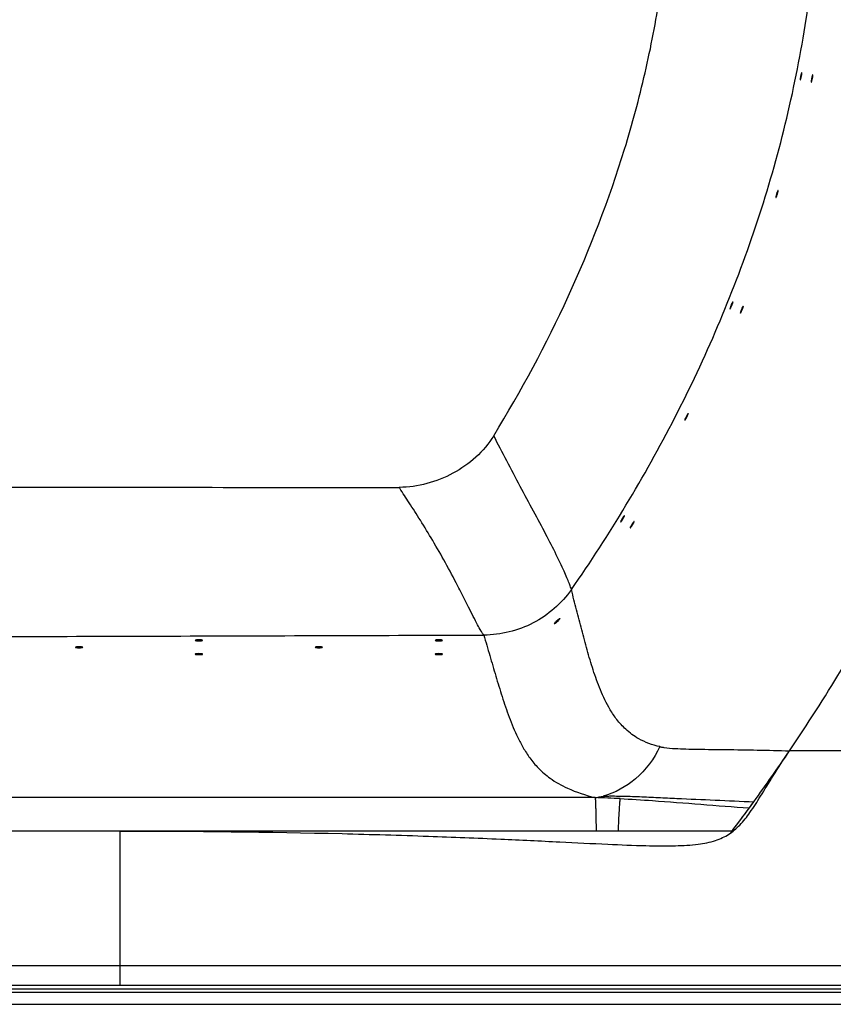
# Model space of a CAD drawing. Units: millimetres. Extents: x -2466 to -762, y 1320 to 2075.
# Drawn here: x -1196 to -931, y 1320 to 1641 of the extents above; entities that cross this region are included whole.
import ezdxf

# ---------------------------------------------------------------- set-up
doc = ezdxf.new("R2010")
doc.units = ezdxf.units.MM
doc.header["$LTSCALE"] = 61.468
doc.layers.get('0').update_dxf_attribs({"linetype": 'CONTINUOUS'})
doc.layers.add('_CURVE', color=7, linetype='CONTINUOUS')

msp = doc.modelspace()

# ---------------------------------------------------------------- linework, layer by layer
at = {"color": 7, "linetype": 'Continuous'}
for p, q in [((-769.7, 1402.72), (-945.59, 1402.72)), ((-1008.92, 1387.49), (-2205.14, 1387.49)), ((-964.28, 1376.59), (-2356.22, 1376.59)), ((-1163.72, 1326.44), (-1163.72, 1376.59)), ((-2060.93, 1332.8), (-1163.72, 1332.8)), ((-2452.33, 1325.16), (-772.32, 1325.16)), ((-2060.93, 1326.44), (-1163.72, 1326.44)), ((-2456.32, 1324.16), (-774.32, 1324.16)), ((-2456.32, 1320.16), (-774.32, 1320.16))]:
    msp.add_line(p, q, dxfattribs=at)
for centre, radius, start, end in [((-956.38, 1562.05), 137.64, 212.2589, 212.403), ((-975.47, 1463.88), 61.05, 258.2921, 258.5916), ((-1456.97, 1748.93), 617.55, 324.02503, 325.90162), ((-1012.02, 1409.89), 22.62, 277.8616, 284.5728), ((-1018.77, 1029.39), 358.23, 87.1129, 88.4249), ((-1464.48, 1754.31), 626.8, 323.80283, 324.03037), ((-1468.32, 1757.13), 631.56, 322.94826, 323.80177)]:
    msp.add_arc(centre, radius, start, end, dxfattribs=at)
at = {"color": 7, "linetype": 'Continuous', "extrusion": (0, 0, -1)}
for centre in [(-1138.04, 1438.74), (-1059.89, 1438.74), (-1177.12, 1436.49), (-1138.04, 1434.24), (-1098.97, 1436.49), (-1059.89, 1434.24)]:
    msp.add_ellipse(centre, major_axis=(-1.2, 0), ratio=0.140541, dxfattribs=at)
at = {"color": 7, "linetype": 'Continuous'}
for points, knots in [([(-1041.96, 1505.41), (-1033, 1520.02), (-1016.72, 1550.3), (-1001.27, 1590.42), (-992.35, 1623.56), (-985.85, 1657.25), (-983.84, 1683.02), (-983.84, 1700.16)], [0, 0, 0, 0, 0.249989, 0.499954, 0.625012, 0.750065, 1, 1, 1, 1]), ([(-1016.66, 1455.25), (-1004.24, 1473.19), (-981.57, 1510.64), (-955.68, 1570.99), (-939.37, 1634.64), (-935.64, 1678.35), (-935.64, 1700.16)], [0, 0, 0, 0, 0.250045, 0.500054, 0.750034, 1, 1, 1, 1]), ([(-945.59, 1402.72), (-933.93, 1419.94), (-912.57, 1455.24), (-886.67, 1510.81), (-867.49, 1567.96), (-859.25, 1607), (-856.32, 1626.55)], [0, 0, 0, 0, 0.256894, 0.508502, 0.755809, 1, 1, 1, 1]), ([(-941.58, 1623.7), (-941.6, 1623.7), (-941.63, 1623.67), (-941.66, 1623.61), (-941.7, 1623.51), (-941.77, 1623.3), (-941.86, 1622.98), (-941.96, 1622.55), (-942.04, 1622.12), (-942.08, 1621.79), (-942.1, 1621.58), (-942.1, 1621.46), (-942.09, 1621.39), (-942.07, 1621.35), (-942.06, 1621.35)], [0, 0, 0, 0, 0.014351, 0.044025, 0.090214, 0.151706, 0.311514, 0.5, 0.688485, 0.848294, 0.909786, 0.955975, 0.985649, 1, 1, 1, 1]), ([(-942.06, 1621.35), (-942.05, 1621.35), (-942.02, 1621.38), (-941.99, 1621.44), (-941.94, 1621.54), (-941.87, 1621.75), (-941.78, 1622.07), (-941.68, 1622.5), (-941.61, 1622.93), (-941.56, 1623.26), (-941.55, 1623.48), (-941.55, 1623.59), (-941.55, 1623.66), (-941.57, 1623.7), (-941.58, 1623.7)], [0, 0, 0, 0, 0.014388, 0.044104, 0.090317, 0.151811, 0.311577, 0.5, 0.688423, 0.848189, 0.909683, 0.955896, 0.985612, 1, 1, 1, 1]), ([(-938, 1622.98), (-938.01, 1622.98), (-938.05, 1622.95), (-938.1, 1622.84), (-938.18, 1622.61), (-938.28, 1622.25), (-938.38, 1621.83), (-938.45, 1621.4), (-938.5, 1621.03), (-938.52, 1620.78), (-938.51, 1620.67), (-938.49, 1620.63), (-938.48, 1620.62)], [0, 0, 0, 0, 0.014381, 0.044067, 0.151691, 0.311506, 0.5, 0.688493, 0.848309, 0.955933, 0.985619, 1, 1, 1, 1]), ([(-938.48, 1620.62), (-938.47, 1620.62), (-938.43, 1620.65), (-938.4, 1620.71), (-938.36, 1620.82), (-938.29, 1621.02), (-938.2, 1621.34), (-938.1, 1621.77), (-938.02, 1622.2), (-937.98, 1622.53), (-937.96, 1622.75), (-937.97, 1622.86), (-937.97, 1622.93), (-937.99, 1622.97), (-938, 1622.98)], [0, 0, 0, 0, 0.014416, 0.04414, 0.090354, 0.151844, 0.311595, 0.5, 0.688405, 0.848156, 0.909646, 0.95586, 0.985584, 1, 1, 1, 1]), ([(-949.32, 1585.28), (-949.33, 1585.28), (-949.37, 1585.25), (-949.4, 1585.19), (-949.46, 1585.09), (-949.55, 1584.9), (-949.67, 1584.58), (-949.8, 1584.17), (-949.92, 1583.75), (-950, 1583.42), (-950.03, 1583.21), (-950.04, 1583.09), (-950.05, 1583.02), (-950.03, 1582.98), (-950.02, 1582.98)], [0, 0, 0, 0, 0.014363, 0.04404, 0.090231, 0.151721, 0.311523, 0.5, 0.688477, 0.848279, 0.909769, 0.95596, 0.985637, 1, 1, 1, 1]), ([(-950.02, 1582.98), (-950.01, 1582.98), (-949.97, 1583), (-949.94, 1583.06), (-949.88, 1583.16), (-949.79, 1583.36), (-949.67, 1583.67), (-949.53, 1584.09), (-949.42, 1584.51), (-949.34, 1584.83), (-949.31, 1585.05), (-949.3, 1585.16), (-949.3, 1585.23), (-949.31, 1585.27), (-949.32, 1585.28)], [0, 0, 0, 0, 0.014398, 0.044117, 0.09033, 0.151822, 0.311583, 0.5, 0.688417, 0.848178, 0.90967, 0.955883, 0.985602, 1, 1, 1, 1]), ([(-964.05, 1548.97), (-964.07, 1548.97), (-964.1, 1548.95), (-964.14, 1548.89), (-964.21, 1548.8), (-964.32, 1548.61), (-964.46, 1548.31), (-964.64, 1547.91), (-964.79, 1547.5), (-964.9, 1547.18), (-964.95, 1546.97), (-964.97, 1546.86), (-964.98, 1546.79), (-964.97, 1546.75), (-964.96, 1546.74)], [0, 0, 0, 0, 0.014352, 0.044027, 0.090218, 0.15171, 0.311517, 0.499999, 0.688483, 0.84829, 0.909782, 0.955972, 0.985648, 1, 1, 1, 1]), ([(-964.96, 1546.74), (-964.95, 1546.74), (-964.91, 1546.76), (-964.87, 1546.82), (-964.81, 1546.91), (-964.7, 1547.1), (-964.55, 1547.4), (-964.38, 1547.8), (-964.22, 1548.21), (-964.12, 1548.53), (-964.06, 1548.74), (-964.04, 1548.85), (-964.03, 1548.92), (-964.04, 1548.96), (-964.05, 1548.97)], [0, 0, 0, 0, 0.014386, 0.0441, 0.090312, 0.151806, 0.311574, 0.5, 0.688426, 0.848194, 0.909688, 0.9559, 0.985614, 1, 1, 1, 1]), ([(-960.67, 1547.59), (-960.68, 1547.59), (-960.72, 1547.57), (-960.79, 1547.48), (-960.92, 1547.26), (-961.08, 1546.93), (-961.25, 1546.53), (-961.41, 1546.12), (-961.52, 1545.77), (-961.58, 1545.53), (-961.6, 1545.41), (-961.59, 1545.37), (-961.58, 1545.36)], [0, 0, 0, 0, 0.014383, 0.044071, 0.151695, 0.311509, 0.499999, 0.68849, 0.848304, 0.955929, 0.985617, 1, 1, 1, 1]), ([(-961.58, 1545.36), (-961.56, 1545.36), (-961.53, 1545.38), (-961.48, 1545.44), (-961.42, 1545.53), (-961.31, 1545.72), (-961.16, 1546.02), (-960.99, 1546.42), (-960.83, 1546.83), (-960.73, 1547.15), (-960.68, 1547.36), (-960.66, 1547.47), (-960.65, 1547.54), (-960.66, 1547.58), (-960.67, 1547.59)], [0, 0, 0, 0, 0.014414, 0.044137, 0.09035, 0.151839, 0.311592, 0.5, 0.688408, 0.848161, 0.90965, 0.955863, 0.985586, 1, 1, 1, 1]), ([(-978.63, 1512.59), (-978.64, 1512.59), (-978.68, 1512.57), (-978.73, 1512.52), (-978.8, 1512.43), (-978.92, 1512.25), (-979.09, 1511.97), (-979.3, 1511.58), (-979.49, 1511.19), (-979.62, 1510.88), (-979.7, 1510.68), (-979.73, 1510.57), (-979.74, 1510.5), (-979.73, 1510.46), (-979.72, 1510.45)], [0, 0, 0, 0, 0.014365, 0.044045, 0.090236, 0.151726, 0.311526, 0.499999, 0.688473, 0.848273, 0.909764, 0.955955, 0.985635, 1, 1, 1, 1]), ([(-979.72, 1510.45), (-979.71, 1510.44), (-979.67, 1510.46), (-979.63, 1510.51), (-979.55, 1510.6), (-979.43, 1510.78), (-979.26, 1511.07), (-979.05, 1511.45), (-978.86, 1511.85), (-978.73, 1512.16), (-978.66, 1512.36), (-978.63, 1512.47), (-978.61, 1512.54), (-978.62, 1512.58), (-978.63, 1512.59)], [0, 0, 0, 0, 0.014396, 0.044113, 0.090324, 0.151816, 0.311579, 0.5, 0.68842, 0.848184, 0.909676, 0.955887, 0.985604, 1, 1, 1, 1]), ([(-1041.96, 1505.41), (-1043.55, 1502.82), (-1047.55, 1498.11), (-1055.09, 1492.85), (-1063.64, 1489.45), (-1069.74, 1488.58), (-1072.78, 1488.58)], [0, 0, 0, 0, 0.249823, 0.499884, 0.750005, 1, 1, 1, 1]), ([(-1016.66, 1455.25), (-1016.73, 1455.54), (-1016.97, 1456.27), (-1017.45, 1457.57), (-1018.15, 1459.28), (-1019.51, 1462.37), (-1021.78, 1467.08), (-1025.11, 1473.57), (-1029.06, 1480.98), (-1033.36, 1488.95), (-1037.74, 1497.14), (-1040.59, 1502.66), (-1041.96, 1505.41)], [0, 0, 0, 0, 0.016132, 0.040749, 0.073814, 0.115081, 0.220625, 0.352658, 0.504524, 0.668376, 0.836063, 1, 1, 1, 1]), ([(-1990.15, 1486.76), (-1913.71, 1487.04), (-1760.83, 1487.59), (-1569.73, 1488.2), (-1416.84, 1488.54), (-1302.16, 1488.68), (-1187.47, 1488.62), (-1111.01, 1488.57), (-1072.78, 1488.58)], [0, 0, 0, 0, 0.249971, 0.499949, 0.624944, 0.749947, 0.874966, 1, 1, 1, 1]), ([(-1045.2, 1440.45), (-1045.35, 1440.63), (-1045.66, 1441.06), (-1046.36, 1442.17), (-1047.35, 1444), (-1048.7, 1446.61), (-1050.23, 1449.67), (-1051.94, 1453.05), (-1054.42, 1457.89), (-1057.68, 1464.02), (-1061.73, 1471.11), (-1065.69, 1477.61), (-1069.32, 1483.25), (-1071.59, 1486.71), (-1072.59, 1488.29)], [0, 0, 0, 0, 0.012533, 0.028813, 0.07147, 0.125476, 0.188342, 0.257667, 0.331353, 0.484402, 0.63528, 0.775246, 0.898227, 1, 1, 1, 1]), ([(-999.36, 1479.34), (-999.37, 1479.34), (-999.41, 1479.33), (-999.46, 1479.28), (-999.54, 1479.2), (-999.67, 1479.03), (-999.87, 1478.76), (-1000.1, 1478.39), (-1000.33, 1478.01), (-1000.48, 1477.72), (-1000.57, 1477.52), (-1000.61, 1477.41), (-1000.63, 1477.35), (-1000.63, 1477.3), (-1000.62, 1477.3)], [0, 0, 0, 0, 0.014355, 0.044032, 0.090224, 0.151716, 0.31152, 0.499999, 0.688479, 0.848284, 0.909776, 0.955968, 0.985645, 1, 1, 1, 1]), ([(-1000.62, 1477.3), (-1000.61, 1477.29), (-1000.57, 1477.31), (-1000.52, 1477.35), (-1000.44, 1477.44), (-1000.3, 1477.6), (-1000.1, 1477.88), (-999.87, 1478.24), (-999.64, 1478.62), (-999.49, 1478.92), (-999.4, 1479.11), (-999.36, 1479.22), (-999.34, 1479.29), (-999.35, 1479.33), (-999.36, 1479.34)], [0, 0, 0, 0, 0.014384, 0.044095, 0.090306, 0.1518, 0.31157, 0.5, 0.68843, 0.8482, 0.909694, 0.955905, 0.985616, 1, 1, 1, 1]), ([(-996.25, 1477.42), (-996.26, 1477.42), (-996.3, 1477.41), (-996.38, 1477.33), (-996.54, 1477.14), (-996.76, 1476.84), (-996.99, 1476.47), (-997.22, 1476.09), (-997.39, 1475.77), (-997.49, 1475.54), (-997.52, 1475.43), (-997.52, 1475.38), (-997.51, 1475.38)], [0, 0, 0, 0, 0.014386, 0.044077, 0.151702, 0.311513, 0.499999, 0.688486, 0.848297, 0.955923, 0.985614, 1, 1, 1, 1]), ([(-997.51, 1475.38), (-997.5, 1475.37), (-997.46, 1475.39), (-997.4, 1475.43), (-997.33, 1475.52), (-997.19, 1475.68), (-996.99, 1475.96), (-996.76, 1476.32), (-996.53, 1476.7), (-996.38, 1477), (-996.29, 1477.19), (-996.25, 1477.3), (-996.23, 1477.37), (-996.24, 1477.41), (-996.25, 1477.42)], [0, 0, 0, 0, 0.014413, 0.044134, 0.090345, 0.151834, 0.311589, 0.5, 0.68841, 0.848165, 0.909655, 0.955866, 0.985587, 1, 1, 1, 1]), ([(-1016.66, 1455.25), (-1018.26, 1452.99), (-1022.03, 1448.84), (-1028.98, 1444.12), (-1036.85, 1441.16), (-1042.43, 1440.47), (-1045.2, 1440.45)], [0, 0, 0, 0, 0.249534, 0.499545, 0.749797, 1, 1, 1, 1]), ([(-987.86, 1404.1), (-990.25, 1404.6), (-994.25, 1406.1), (-998.82, 1409.44), (-1001.83, 1412.77), (-1004.71, 1417.04), (-1007.29, 1422.49), (-1009.62, 1429.07), (-1011.56, 1435.62), (-1013.31, 1442.17), (-1014.99, 1448.71), (-1016.1, 1453.07), (-1016.66, 1455.25)], [0, 0, 0, 0, 0.118661, 0.2025, 0.272032, 0.334807, 0.45133, 0.563003, 0.672868, 0.782034, 0.890992, 1, 1, 1, 1]), ([(-1020.41, 1445.8), (-1020.41, 1445.81), (-1020.46, 1445.81), (-1020.57, 1445.76), (-1020.77, 1445.63), (-1021.07, 1445.4), (-1021.4, 1445.12), (-1021.73, 1444.83), (-1021.99, 1444.57), (-1022.16, 1444.38), (-1022.22, 1444.28), (-1022.23, 1444.24), (-1022.22, 1444.23)], [0, 0, 0, 0, 0.015114, 0.0447, 0.151775, 0.31116, 0.499195, 0.687134, 0.846471, 0.954058, 0.984217, 1, 1, 1, 1]), ([(-1022.22, 1444.23), (-1022.21, 1444.22), (-1022.16, 1444.21), (-1022.05, 1444.26), (-1021.83, 1444.38), (-1021.53, 1444.59), (-1021.19, 1444.87), (-1020.87, 1445.17), (-1020.62, 1445.44), (-1020.46, 1445.64), (-1020.4, 1445.75), (-1020.4, 1445.79), (-1020.41, 1445.8)], [0, 0, 0, 0, 0.015837, 0.04604, 0.15338, 0.312184, 0.499436, 0.68658, 0.845438, 0.953438, 0.984066, 1, 1, 1, 1]), ([(-1440.23, 1439.24), (-1374.4, 1439.44), (-1275.64, 1439.75), (-1160.42, 1440.1), (-1094.58, 1440.3), (-1061.66, 1440.41), (-1045.2, 1440.45)], [0, 0, 0, 0, 0.5, 0.75, 0.875, 1, 1, 1, 1]), ([(-1045.2, 1440.45), (-1044.55, 1438.23), (-1043.26, 1433.77), (-1041.32, 1427.09), (-1039.27, 1420.4), (-1037, 1413.68), (-1034.71, 1408.1), (-1032.39, 1403.67), (-1030.21, 1400.29), (-1027.35, 1396.86), (-1023.31, 1393.38), (-1017.13, 1389.92), (-1012, 1388.28), (-1008.92, 1387.49)], [0, 0, 0, 0, 0.101682, 0.203434, 0.30559, 0.408816, 0.514686, 0.569812, 0.627856, 0.691268, 0.765173, 0.860623, 1, 1, 1, 1]), ([(-1163.72, 1376.59), (-1139.6, 1376.59), (-1106.08, 1376.25), (-1064.74, 1375.03), (-1041.08, 1374.08), (-1021.61, 1373.14), (-1005.85, 1372.35), (-993.3, 1371.83), (-983.48, 1371.71), (-975.88, 1372.12), (-970.71, 1373.11), (-967.41, 1374.39), (-965.32, 1375.53), (-963.43, 1376.93), (-961.04, 1379.21), (-958.19, 1382.9), (-954.74, 1388.36), (-950.58, 1395.13), (-947.4, 1400.04), (-945.59, 1402.72)], [0, 0, 0, 0, 0.310777, 0.431875, 0.5329, 0.615925, 0.683013, 0.736228, 0.777665, 0.809528, 0.834302, 0.844964, 0.855027, 0.864929, 0.875084, 0.897541, 0.924711, 0.958329, 1, 1, 1, 1]), ([(-987.86, 1404.1), (-989.69, 1400.14), (-994.84, 1393.21), (-1002.45, 1389.01), (-1006.33, 1388)], [0, 0, 0, 0, 0.521407, 1, 1, 1, 1]), ([(-987.54, 1404.03), (-987.2, 1403.96), (-985.64, 1403.68), (-984.05, 1403.54), (-982.82, 1403.5)], [0, 0, 0, 0, 0.223831, 1, 1, 1, 1]), ([(-982.82, 1403.5), (-981.66, 1403.43), (-979.19, 1403.33), (-973.68, 1403.23), (-965.92, 1403.17), (-955.98, 1403.03), (-949.08, 1402.83), (-945.59, 1402.72)], [0, 0, 0, 0, 0.093212, 0.199359, 0.444039, 0.718411, 1, 1, 1, 1]), ([(-1008.92, 1387.49), (-1008.89, 1387.34), (-1008.86, 1386.93), (-1008.81, 1386.16), (-1008.78, 1385.08), (-1008.74, 1383.73), (-1008.71, 1382.16), (-1008.66, 1379.75), (-1008.61, 1377.88), (-1008.57, 1376.59)], [0, 0, 0, 0, 0.041256, 0.112897, 0.212793, 0.337795, 0.483925, 0.646522, 1, 1, 1, 1]), ([(-1006.33, 1388), (-1005.84, 1388.02), (-1004.86, 1388.02), (-1002.9, 1388.04), (-1000.44, 1388.01), (-997.47, 1387.94), (-993.47, 1387.79), (-988.4, 1387.54), (-980.19, 1387.12), (-969.77, 1386.72), (-961.41, 1386.32), (-957.2, 1386.16)], [0, 0, 0, 0, 0.02971, 0.059528, 0.119492, 0.179914, 0.240815, 0.364085, 0.489143, 0.742683, 1, 1, 1, 1]), ([(-1001.33, 1376.59), (-1001.29, 1377.75), (-1001.19, 1380), (-1001.05, 1383.06), (-1000.9, 1385.42), (-1000.79, 1386.7), (-1000.73, 1387.17)], [0, 0, 0, 0, 0.329073, 0.635824, 0.867374, 1, 1, 1, 1]), ([(-1000.73, 1387.17), (-997.24, 1386.99), (-983.21, 1386.12), (-969.21, 1384.85), (-958.66, 1384.14)], [0, 0, 0, 0, 0.24839, 1, 1, 1, 1]), ([(-1163.72, 1332.8), (-1130.89, 1332.8), (-1081.63, 1332.8), (-1015.96, 1332.8), (-974.91, 1332.8), (-942.07, 1332.79), (-917.45, 1332.79), (-896.92, 1332.77), (-880.51, 1332.69), (-868.19, 1332.61), (-855.88, 1332.53), (-839.46, 1332.47), (-818.94, 1332.45), (-794.31, 1332.44), (-777.9, 1332.44), (-769.69, 1332.44)], [0, 0, 0, 0, 0.250005, 0.375007, 0.500009, 0.562509, 0.625009, 0.687509, 0.718759, 0.75001, 0.78126, 0.81251, 0.875008, 0.937504, 1, 1, 1, 1]), ([(-1163.72, 1326.44), (-1098.7, 1326.44), (-1017.43, 1326.44), (-919.89, 1326.41), (-854.88, 1326.4), (-806.11, 1326.42), (-773.6, 1326.44)], [0, 0, 0, 0, 0.500008, 0.625008, 0.750009, 1, 1, 1, 1])]:
    msp.add_open_spline(points, degree=3, knots=knots, dxfattribs=at)
at = {"layer": '_CURVE', "color": 40, "linetype": 'Continuous'}
msp.add_arc((-1467.33, 1756.39), 630.32, 322.89777, 324.02911, dxfattribs=at)

doc.saveas('drawing.dxf')
